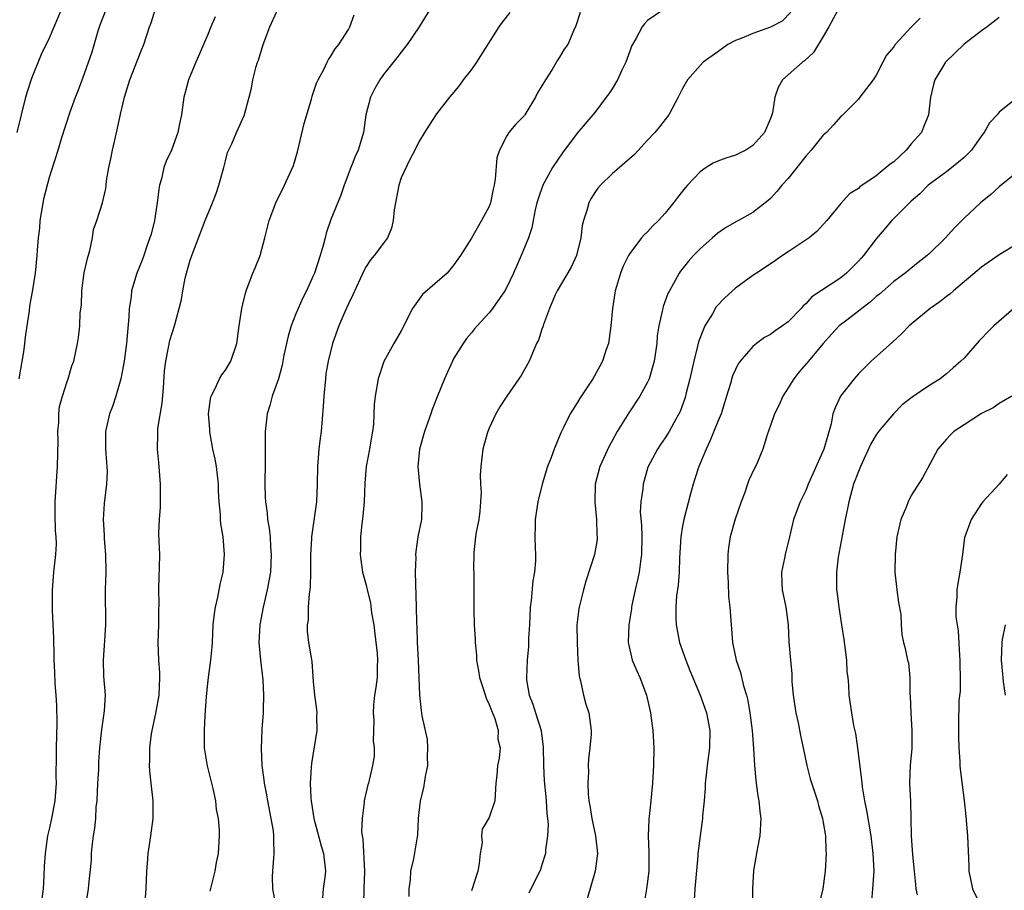
# Model space of a CAD drawing. Units: inches. Extents: x 2571000 to 2574000, y 1521000 to 1524000.
# Drawn here: x 2571498 to 2571610, y 1521731 to 1521830 of the extents above; entities that cross this region are included whole.
import ezdxf

# ---------------------------------------------------------------- set-up
doc = ezdxf.new("R2010")
doc.units = ezdxf.units.IN
doc.header["$MEASUREMENT"] = 0
doc.layers.add('LD25711521_2ft', color=82, linetype='Continuous')

msp = doc.modelspace()

# ---------------------------------------------------------------- linework, layer by layer
at = {"layer": 'LD25711521_2ft'}
for points, elevation in [([(2571497.33, 1521817), (2571498.3, 1521821), (2571498.45, 1521821.55), (2571499, 1521823.19), (2571500.1, 1521825.9), (2571501, 1521827.78), (2571501.53, 1521829), (2571502.35, 1521831)], 7942), ([(2571497.57, 1521789), (2571498.07, 1521792.07), (2571498.2, 1521793), (2571498.28, 1521793.72), (2571498.48, 1521795), (2571498.73, 1521796.73), (2571498.77, 1521797.23), (2571499.09, 1521799.09), (2571499.39, 1521801), (2571499.6, 1521803), (2571499.62, 1521803.62), (2571499.74, 1521805), (2571499.89, 1521806.11), (2571499.93, 1521807), (2571500.39, 1521809.61), (2571501, 1521811.93), (2571501.99, 1521815), (2571502.41, 1521816.41), (2571503.35, 1521819.35), (2571503.95, 1521821), (2571504.26, 1521821.74), (2571505, 1521823.71), (2571505.84, 1521826.16), (2571506.54, 1521828.54), (2571506.76, 1521829.24), (2571507.44, 1521831)], 7940), ([(2571500.05, 1521729), (2571500.3, 1521731), (2571500.41, 1521732.41), (2571500.44, 1521733.56), (2571500.55, 1521735), (2571500.82, 1521737), (2571501, 1521737.77), (2571501.26, 1521739), (2571501.63, 1521741), (2571501.78, 1521743), (2571501.77, 1521743.77), (2571501.81, 1521746.19), (2571501.81, 1521747), (2571501.87, 1521749.87), (2571501.84, 1521751.84), (2571501.77, 1521753), (2571501.66, 1521754.34), (2571501.62, 1521755.62), (2571501.54, 1521757), (2571501.54, 1521757.54), (2571501.48, 1521759.48), (2571501.33, 1521762.67), (2571501.33, 1521765), (2571501.5, 1521767), (2571501.72, 1521769), (2571501.79, 1521770.21), (2571501.76, 1521771), (2571501.69, 1521771.69), (2571501.63, 1521773.63), (2571501.63, 1521775), (2571501.92, 1521779), (2571501.97, 1521781.97), (2571501.96, 1521783), (2571502.07, 1521784.07), (2571502.07, 1521785), (2571502.15, 1521785.85), (2571502.47, 1521787), (2571503, 1521788.68), (2571503.12, 1521789), (2571503.55, 1521790.45), (2571503.75, 1521791), (2571504.19, 1521793), (2571504.3, 1521793.7), (2571504.46, 1521795), (2571504.5, 1521796.5), (2571504.63, 1521797.37), (2571504.66, 1521799), (2571504.96, 1521801.04), (2571505.33, 1521802.67), (2571505.59, 1521803.59), (2571505.88, 1521805), (2571506.02, 1521805.98), (2571506.38, 1521807), (2571507.01, 1521809), (2571507.39, 1521810.61), (2571507.45, 1521811), (2571507.49, 1521811.49), (2571507.75, 1521813), (2571507.98, 1521814.02), (2571508.15, 1521815), (2571508.7, 1521817.3), (2571509.08, 1521819.08), (2571509.52, 1521821), (2571510.14, 1521823), (2571511, 1521825.22), (2571511.51, 1521826.49), (2571511.72, 1521827), (2571512.38, 1521829), (2571512.55, 1521829.45), (2571513.03, 1521830.96)], 7938), ([(2571511.7, 1521727), (2571511.99, 1521731), (2571512.08, 1521733), (2571512.14, 1521733.86), (2571512.24, 1521735), (2571512.53, 1521737), (2571512.78, 1521739), (2571512.79, 1521741), (2571512.58, 1521743), (2571512.41, 1521744.41), (2571512.39, 1521745), (2571512.42, 1521745.58), (2571512.4, 1521747), (2571512.6, 1521748.6), (2571512.66, 1521749), (2571513.09, 1521750.91), (2571513.47, 1521753), (2571513.55, 1521755), (2571513.54, 1521755.54), (2571513.42, 1521757), (2571513.35, 1521759), (2571513.42, 1521761), (2571513.42, 1521762.58), (2571513.47, 1521763.47), (2571513.43, 1521765), (2571513.47, 1521766.53), (2571513.52, 1521767.52), (2571513.54, 1521769), (2571513.49, 1521770.51), (2571513.44, 1521771.44), (2571513.5, 1521773), (2571513.63, 1521774.37), (2571513.64, 1521777), (2571513.5, 1521778.5), (2571513.45, 1521779.45), (2571513.27, 1521781), (2571513.31, 1521782.69), (2571513.31, 1521783), (2571513.33, 1521783.33), (2571513.8, 1521786.2), (2571513.95, 1521787.95), (2571514.09, 1521789.91), (2571514.22, 1521791), (2571514.54, 1521792.54), (2571514.67, 1521793.33), (2571515.2, 1521795), (2571515.76, 1521797), (2571516, 1521798), (2571516.15, 1521799), (2571516.44, 1521800.44), (2571516.58, 1521801), (2571517, 1521802.47), (2571517.18, 1521803), (2571518.7, 1521807), (2571519.53, 1521809), (2571519.95, 1521810.05), (2571520.27, 1521811), (2571520.82, 1521813), (2571521, 1521813.76), (2571521.26, 1521814.74), (2571521.72, 1521815.72), (2571522.26, 1521817), (2571523.17, 1521819), (2571523.21, 1521819.21), (2571523.71, 1521821), (2571523.96, 1521822.04), (2571524.12, 1521823), (2571524.51, 1521824.51), (2571524.67, 1521825), (2571524.76, 1521825.24), (2571525.3, 1521827), (2571526.06, 1521829), (2571527, 1521831.08)], 7934), ([(2571519.27, 1521730.73), (2571519.84, 1521733), (2571520.01, 1521733.99), (2571520.23, 1521735), (2571520.35, 1521737), (2571520.35, 1521737.65), (2571520.21, 1521739), (2571519.99, 1521739.99), (2571519.91, 1521741), (2571519.62, 1521742.38), (2571518.96, 1521744.96), (2571518.63, 1521747), (2571518.61, 1521749), (2571518.71, 1521750.71), (2571518.86, 1521752.86), (2571519, 1521754.32), (2571519.07, 1521755), (2571519.35, 1521757), (2571519.49, 1521758.51), (2571519.52, 1521759), (2571519.61, 1521761), (2571519.75, 1521762.25), (2571519.86, 1521763), (2571520.15, 1521764.15), (2571520.42, 1521765.58), (2571520.75, 1521767), (2571520.9, 1521769), (2571520.74, 1521771), (2571520.5, 1521772.5), (2571520.45, 1521773), (2571520.43, 1521773.57), (2571520.29, 1521775), (2571520.23, 1521776.23), (2571520.21, 1521777), (2571519.98, 1521779), (2571519.83, 1521779.83), (2571519.58, 1521781), (2571519.27, 1521782.73), (2571519.23, 1521783), (2571519.24, 1521783.24), (2571519.1, 1521785), (2571519.3, 1521786.7), (2571519.37, 1521787), (2571519.8, 1521787.8), (2571520.33, 1521789), (2571520.58, 1521789.42), (2571521, 1521789.97), (2571521.38, 1521790.62), (2571521.63, 1521791), (2571522.32, 1521793), (2571522.58, 1521795), (2571522.87, 1521797), (2571523, 1521797.46), (2571523.29, 1521798.71), (2571523.38, 1521799), (2571524.13, 1521801), (2571524.39, 1521801.61), (2571524.94, 1521803), (2571525.5, 1521805), (2571525.99, 1521807), (2571526.73, 1521809), (2571526.82, 1521809.18), (2571527, 1521809.51), (2571527.72, 1521811), (2571528.75, 1521813.25), (2571529.2, 1521814.8), (2571529.98, 1521818.02), (2571530.8, 1521820.8), (2571530.88, 1521821.12), (2571531.38, 1521822.62), (2571531.54, 1521823), (2571532.18, 1521824.18), (2571532.56, 1521825), (2571532.71, 1521825.29), (2571533, 1521825.66), (2571533.5, 1521826.5), (2571533.89, 1521827), (2571535, 1521828.72), (2571535.16, 1521829), (2571535.64, 1521830.36)], 7932), ([(2571544.26, 1521831), (2571543.04, 1521829), (2571541.69, 1521827), (2571541.39, 1521826.61), (2571541, 1521826.15), (2571540.5, 1521825.5), (2571539, 1521823.61), (2571538.56, 1521823), (2571538, 1521822), (2571537.5, 1521821), (2571536.99, 1521819), (2571536.69, 1521817), (2571536.1, 1521815), (2571535.75, 1521814.25), (2571535.26, 1521813), (2571534.52, 1521811), (2571534.13, 1521809.87), (2571533, 1521807.1), (2571532.45, 1521805.55), (2571532.34, 1521805), (2571532.13, 1521804.13), (2571531.79, 1521803), (2571531.12, 1521801), (2571531, 1521800.7), (2571530.23, 1521799), (2571529.8, 1521798.2), (2571529, 1521796.37), (2571528.48, 1521795), (2571528.15, 1521793.85), (2571527.66, 1521791.66), (2571527.53, 1521791), (2571527.45, 1521790.55), (2571527.03, 1521789), (2571526.34, 1521787), (2571526.06, 1521785.94), (2571525.75, 1521785), (2571525.53, 1521783), (2571525.54, 1521779.54), (2571525.47, 1521777), (2571525.54, 1521775.54), (2571525.55, 1521775), (2571525.75, 1521773.75), (2571525.81, 1521773), (2571525.99, 1521771.99), (2571526.08, 1521771), (2571526.14, 1521769.86), (2571526.21, 1521769), (2571526.12, 1521767), (2571525.77, 1521765), (2571525.29, 1521763), (2571524.92, 1521761), (2571524.82, 1521759), (2571524.98, 1521756.98), (2571525.25, 1521754.75), (2571525.35, 1521753), (2571525.29, 1521751.29), (2571525.3, 1521751), (2571525.15, 1521749.16), (2571525.06, 1521746.94), (2571525.13, 1521745), (2571525.37, 1521743.37), (2571525.4, 1521743), (2571525.67, 1521741.68), (2571525.78, 1521741), (2571526.18, 1521739), (2571526.42, 1521737.58), (2571526.49, 1521737), (2571526.48, 1521736.48), (2571526.53, 1521735), (2571526.47, 1521734.47), (2571526.37, 1521733), (2571526.34, 1521732.34), (2571526.35, 1521731), (2571526.66, 1521729.34)], 7930), ([(2571553.34, 1521830.66), (2571552.47, 1521829.53), (2571552.1, 1521829), (2571549.57, 1521825), (2571549, 1521824.15), (2571548.05, 1521823), (2571547.62, 1521822.38), (2571547, 1521821.57), (2571546.48, 1521821), (2571545, 1521819.12), (2571544.18, 1521817.82), (2571543.63, 1521817), (2571543, 1521815.94), (2571542.53, 1521815), (2571542.02, 1521814.02), (2571541, 1521811.85), (2571540.71, 1521811), (2571540.33, 1521809), (2571540.21, 1521808.21), (2571540.09, 1521807), (2571539.89, 1521806.11), (2571539.42, 1521805), (2571539, 1521804.42), (2571537.92, 1521803), (2571537.5, 1521802.5), (2571537, 1521801.75), (2571536.73, 1521801.27), (2571535.48, 1521798.52), (2571535, 1521797.51), (2571534.59, 1521796.59), (2571533.92, 1521795), (2571533.19, 1521793), (2571532.69, 1521791), (2571532.44, 1521789.56), (2571532.37, 1521789), (2571532.18, 1521787), (2571532.13, 1521785.87), (2571531.9, 1521783), (2571531.78, 1521782.22), (2571531.64, 1521781), (2571531.47, 1521779), (2571531.45, 1521777), (2571531.37, 1521775), (2571530.78, 1521771), (2571530.78, 1521770.78), (2571530.69, 1521769), (2571530.7, 1521767), (2571530.66, 1521765.34), (2571530.62, 1521765), (2571530.53, 1521764.53), (2571530.42, 1521763), (2571530.41, 1521761.59), (2571530.3, 1521761), (2571530.29, 1521760.29), (2571530.46, 1521759), (2571530.83, 1521756.83), (2571531, 1521754.57), (2571531.13, 1521753), (2571531.37, 1521751.37), (2571531.39, 1521751), (2571531.38, 1521750.62), (2571531.41, 1521749), (2571530.78, 1521745.22), (2571530.77, 1521744.77), (2571530.65, 1521743), (2571530.72, 1521741.28), (2571530.75, 1521741), (2571531.07, 1521739), (2571531.89, 1521735.89), (2571532.17, 1521735), (2571532.32, 1521733.68), (2571532.38, 1521733), (2571532.31, 1521732.31), (2571532.14, 1521731), (2571532.03, 1521729.97)], 7928), ([(2571561.34, 1521830.66), (2571560.86, 1521829.14), (2571560.63, 1521828.63), (2571559.95, 1521827), (2571559.54, 1521826.46), (2571559, 1521825.55), (2571558.78, 1521825.22), (2571558.15, 1521824.15), (2571557.39, 1521823), (2571557, 1521822.29), (2571556.49, 1521821.51), (2571556.25, 1521821), (2571555.05, 1521819), (2571555, 1521818.93), (2571554.04, 1521817.96), (2571553.25, 1521817), (2571553, 1521816.63), (2571552.17, 1521815), (2571551.89, 1521814.11), (2571551.7, 1521811.7), (2571551.57, 1521811), (2571551.45, 1521810.55), (2571551.16, 1521809), (2571551, 1521808.57), (2571550.13, 1521807), (2571548.99, 1521804.99), (2571547.75, 1521803), (2571547.42, 1521802.58), (2571547, 1521801.94), (2571546.22, 1521801), (2571543.42, 1521798.58), (2571542.29, 1521797), (2571541, 1521794.45), (2571540.15, 1521793), (2571539.04, 1521790.96), (2571538.39, 1521789), (2571538.04, 1521787), (2571537.94, 1521786.06), (2571537.84, 1521783.84), (2571537.73, 1521783), (2571537.6, 1521782.4), (2571537.39, 1521781), (2571537.03, 1521779), (2571536.87, 1521777.13), (2571536.78, 1521775), (2571536.64, 1521773.36), (2571536.51, 1521772.51), (2571536.36, 1521771), (2571536.38, 1521769.62), (2571536.34, 1521769), (2571536.41, 1521768.41), (2571536.61, 1521767), (2571537, 1521765.5), (2571537.11, 1521765), (2571537.51, 1521763.51), (2571537.63, 1521762.37), (2571537.87, 1521761), (2571538, 1521760), (2571538.25, 1521757.75), (2571538.31, 1521757), (2571538.27, 1521756.27), (2571538.26, 1521755), (2571538.12, 1521753.88), (2571537.97, 1521753), (2571537.86, 1521751.86), (2571537.8, 1521751), (2571537.87, 1521750.13), (2571537.85, 1521749), (2571537.81, 1521747.81), (2571537.92, 1521747), (2571537.92, 1521746.08), (2571537.74, 1521745), (2571537.26, 1521743), (2571537.2, 1521742.8), (2571536.82, 1521741.18), (2571536.8, 1521741), (2571536.8, 1521740.8), (2571536.56, 1521739), (2571536.5, 1521737.5), (2571536.57, 1521737), (2571536.65, 1521736.65), (2571536.82, 1521733), (2571536.75, 1521731), (2571536.72, 1521729.28)], 7926), ([(2571571, 1521831.1), (2571569, 1521829.72), (2571568.65, 1521829.35), (2571568.4, 1521829), (2571567.73, 1521827.73), (2571567.3, 1521827), (2571567.2, 1521826.8), (2571567, 1521826.26), (2571566.54, 1521825), (2571566.09, 1521824.09), (2571565.6, 1521823), (2571565, 1521821.97), (2571564.61, 1521821.39), (2571564.3, 1521821), (2571563, 1521819.27), (2571562.79, 1521819), (2571561, 1521816.93), (2571559.32, 1521814.67), (2571558.21, 1521813), (2571557.12, 1521811), (2571556.56, 1521809.44), (2571556.42, 1521809), (2571556.22, 1521808.22), (2571555.99, 1521807), (2571555.86, 1521806.14), (2571555.46, 1521805), (2571554.63, 1521803), (2571553.75, 1521801), (2571553, 1521799.39), (2571552.79, 1521799), (2571551.39, 1521797), (2571551, 1521796.49), (2571549.64, 1521795), (2571549.34, 1521794.66), (2571549, 1521794.21), (2571548.44, 1521793.56), (2571548.04, 1521793), (2571547, 1521791.34), (2571546.83, 1521791), (2571546.27, 1521789.73), (2571545.93, 1521789), (2571545.08, 1521786.92), (2571544.52, 1521785.48), (2571544.38, 1521785), (2571544.04, 1521784.04), (2571543.65, 1521783), (2571543.06, 1521781), (2571542.88, 1521779), (2571543.08, 1521777), (2571543.35, 1521775), (2571543.35, 1521774.65), (2571543.29, 1521773), (2571542.9, 1521771), (2571542.65, 1521769.35), (2571542.63, 1521769), (2571542.65, 1521768.65), (2571542.59, 1521767), (2571542.7, 1521763), (2571542.73, 1521761.27), (2571542.76, 1521760.76), (2571542.8, 1521759), (2571542.92, 1521757), (2571543.08, 1521753), (2571543.27, 1521751.27), (2571543.36, 1521750.64), (2571543.96, 1521747.96), (2571544, 1521747), (2571543.95, 1521746.05), (2571543.97, 1521745), (2571543.74, 1521743.74), (2571543.53, 1521742.47), (2571543.16, 1521741), (2571542.94, 1521739), (2571542.86, 1521737.14), (2571542.38, 1521734.38), (2571542.07, 1521733), (2571542.02, 1521732.02), (2571541.88, 1521731), (2571541.87, 1521730.13)], 7924), ([(2571585.32, 1521830.68), (2571584.33, 1521829.67), (2571583, 1521828.97), (2571581, 1521828.26), (2571579.72, 1521827.72), (2571579, 1521827.45), (2571578.13, 1521827), (2571577, 1521826.16), (2571575.35, 1521825), (2571573.54, 1521823), (2571573, 1521822), (2571572.51, 1521821), (2571571.44, 1521819), (2571571, 1521818.46), (2571570.37, 1521817.63), (2571569.85, 1521817), (2571569, 1521816.14), (2571567.51, 1521814.49), (2571565, 1521812.28), (2571563.65, 1521811), (2571563.35, 1521810.65), (2571563, 1521810.18), (2571562.56, 1521809.44), (2571562.34, 1521809), (2571562.12, 1521808.12), (2571561.74, 1521807), (2571561.58, 1521806.42), (2571561.43, 1521805), (2571560.94, 1521803), (2571560.33, 1521801.67), (2571558.75, 1521799), (2571558.52, 1521798.52), (2571557.87, 1521797), (2571557.17, 1521795.17), (2571557.1, 1521794.9), (2571557, 1521794.64), (2571556.61, 1521793.39), (2571556.4, 1521793), (2571555.92, 1521791.92), (2571555.55, 1521791), (2571554.62, 1521789.38), (2571554.39, 1521789), (2571553, 1521787.02), (2571552.22, 1521785.78), (2571551.76, 1521785), (2571551, 1521783.37), (2571550.84, 1521783), (2571550.77, 1521782.77), (2571550.29, 1521781), (2571550.04, 1521779), (2571549.97, 1521778.03), (2571550.03, 1521777), (2571550.1, 1521776.1), (2571550.03, 1521775), (2571549.93, 1521773.93), (2571549.81, 1521773), (2571549.54, 1521771.54), (2571549.46, 1521771), (2571549.25, 1521769.25), (2571549.22, 1521767.22), (2571549.24, 1521767), (2571549.27, 1521765), (2571549.27, 1521763.27), (2571549.26, 1521762.74), (2571549.29, 1521761), (2571549.39, 1521759.39), (2571549.39, 1521759), (2571549.55, 1521757.55), (2571549.56, 1521757), (2571549.79, 1521755.79), (2571549.9, 1521755), (2571550.35, 1521753.65), (2571550.65, 1521752.65), (2571551, 1521751.96), (2571551.25, 1521751.25), (2571551.64, 1521750.36), (2571552.03, 1521749), (2571551.99, 1521747.99), (2571552.26, 1521747), (2571552.15, 1521745.85), (2571551.94, 1521745), (2571551.87, 1521743.87), (2571551.77, 1521743), (2571551.63, 1521741), (2571551, 1521739.08), (2571550.22, 1521737.78), (2571550.13, 1521737), (2571550.2, 1521736.2), (2571549.96, 1521735), (2571549.86, 1521733.86), (2571549.71, 1521733), (2571549, 1521730.75)], 7922), ([(2571590.69, 1521831), (2571589.62, 1521829), (2571589, 1521827.93), (2571587.89, 1521826.11), (2571586.85, 1521825.15), (2571586.63, 1521825), (2571584.37, 1521823), (2571583.87, 1521822.13), (2571583.49, 1521821), (2571583.22, 1521819.22), (2571583.16, 1521819), (2571583, 1521818.59), (2571582.31, 1521817), (2571581, 1521815.53), (2571580.18, 1521815), (2571579.4, 1521814.6), (2571579, 1521814.42), (2571577.92, 1521814.08), (2571577, 1521813.75), (2571576.48, 1521813.52), (2571575.67, 1521813), (2571575, 1521812.53), (2571573.55, 1521811), (2571573.29, 1521810.71), (2571573, 1521810.32), (2571572.4, 1521809.6), (2571571.97, 1521809), (2571571, 1521807.84), (2571570.24, 1521807), (2571569.61, 1521806.39), (2571569, 1521805.7), (2571568.63, 1521805.37), (2571568.34, 1521805), (2571567, 1521803.22), (2571566.86, 1521803), (2571566.22, 1521801.78), (2571565.92, 1521801), (2571565.49, 1521799.49), (2571565.33, 1521799), (2571565.01, 1521797), (2571564.84, 1521795), (2571564.56, 1521793), (2571564.32, 1521792.32), (2571563.88, 1521791), (2571563.58, 1521790.42), (2571562.77, 1521789), (2571561.28, 1521786.72), (2571561, 1521786.24), (2571560.22, 1521785), (2571559.44, 1521783.44), (2571559.14, 1521782.86), (2571558.38, 1521781), (2571558.05, 1521780.05), (2571557.63, 1521779), (2571557.04, 1521777), (2571556.55, 1521775), (2571556.23, 1521773), (2571556.24, 1521772.24), (2571556.21, 1521771), (2571556.22, 1521769.78), (2571556.28, 1521769), (2571556.28, 1521768.28), (2571556.16, 1521767), (2571555.98, 1521766.02), (2571555.79, 1521763.79), (2571555.68, 1521763), (2571555.59, 1521761), (2571555.49, 1521759.49), (2571555.46, 1521758.54), (2571555.31, 1521757), (2571555.23, 1521755), (2571555.26, 1521754.74), (2571555.55, 1521753), (2571555.98, 1521751.98), (2571556.26, 1521751), (2571556.9, 1521749), (2571556.92, 1521748.92), (2571557.14, 1521747.14), (2571557.16, 1521745), (2571557.25, 1521743.25), (2571557.43, 1521741.43), (2571557.49, 1521741), (2571557.56, 1521739.56), (2571557.64, 1521739), (2571557.7, 1521738.3), (2571557.64, 1521737), (2571557.4, 1521735.41), (2571557.39, 1521735), (2571557, 1521733.73), (2571556.82, 1521733.18), (2571555.52, 1521730.48)], 7920), ([(2571519.85, 1521830.15), (2571519.34, 1521829), (2571519, 1521828.15), (2571518.52, 1521827), (2571518.07, 1521825.93), (2571517.66, 1521825), (2571516.82, 1521823), (2571516.44, 1521821.56), (2571516.27, 1521821), (2571516, 1521819), (2571515.82, 1521818.18), (2571515.61, 1521817), (2571514.86, 1521815), (2571514.25, 1521813.75), (2571514, 1521813), (2571513.74, 1521811.74), (2571513.51, 1521811), (2571513.43, 1521810.57), (2571513.26, 1521809), (2571512.95, 1521807), (2571512.55, 1521805.45), (2571512.41, 1521805), (2571512.08, 1521804.08), (2571511.72, 1521803), (2571511.52, 1521802.48), (2571510.94, 1521801), (2571510.31, 1521799), (2571510.29, 1521798.29), (2571510.06, 1521797), (2571510.04, 1521796.04), (2571509.75, 1521793), (2571509.48, 1521791), (2571509.13, 1521789), (2571508.55, 1521787), (2571508.17, 1521785.83), (2571507.82, 1521785), (2571507.36, 1521783), (2571507.37, 1521781), (2571507.47, 1521779.47), (2571507.53, 1521779), (2571507.55, 1521778.45), (2571507.49, 1521777), (2571507.2, 1521774.8), (2571507.09, 1521773), (2571507.22, 1521771.22), (2571507.22, 1521770.78), (2571507.37, 1521769), (2571507.39, 1521767), (2571507.33, 1521765), (2571507.35, 1521763.35), (2571507.38, 1521762.62), (2571507.38, 1521761), (2571507.24, 1521759.24), (2571507.09, 1521757), (2571507.16, 1521755.16), (2571507.34, 1521753), (2571507.23, 1521751.23), (2571506.91, 1521749.09), (2571506.7, 1521747), (2571506.58, 1521745.42), (2571506.57, 1521744.57), (2571506.47, 1521743), (2571506.37, 1521741), (2571506.28, 1521740.28), (2571506.22, 1521739), (2571506.12, 1521737.88), (2571505.97, 1521737), (2571505.81, 1521735.81), (2571505.75, 1521735), (2571505.74, 1521734.26), (2571505.44, 1521731.44), (2571505.41, 1521731), (2571505.1, 1521729)], 7936), ([(2571600, 1521830), (2571599, 1521828.98), (2571597.17, 1521827), (2571597, 1521826.74), (2571596.19, 1521825.81), (2571595.75, 1521825), (2571595, 1521823.52), (2571594.65, 1521823), (2571593.17, 1521821), (2571593, 1521820.79), (2571591.23, 1521819), (2571591.11, 1521818.89), (2571591, 1521818.81), (2571590.15, 1521817.85), (2571589.35, 1521817), (2571589, 1521816.68), (2571587.61, 1521815), (2571587, 1521814.31), (2571585, 1521811.78), (2571584.3, 1521811), (2571583.73, 1521810.27), (2571583, 1521809.49), (2571582.74, 1521809.26), (2571581, 1521807.9), (2571579.36, 1521807), (2571579.12, 1521806.88), (2571577.86, 1521806.14), (2571577, 1521805.54), (2571576.41, 1521805), (2571575, 1521803.76), (2571574.25, 1521803), (2571573.65, 1521802.35), (2571572.76, 1521801.24), (2571572.59, 1521801), (2571571.49, 1521799), (2571571.33, 1521798.67), (2571570.79, 1521797.21), (2571570.73, 1521797), (2571570.67, 1521796.67), (2571570.28, 1521795), (2571570.12, 1521793.88), (2571570.06, 1521793), (2571569.78, 1521791), (2571569.19, 1521789), (2571569, 1521788.61), (2571568.12, 1521787), (2571566.87, 1521785.13), (2571566.51, 1521784.51), (2571565.56, 1521783), (2571565, 1521781.93), (2571564.66, 1521781.34), (2571563.6, 1521779), (2571563.06, 1521777), (2571563, 1521775), (2571563.19, 1521773), (2571563.26, 1521771.26), (2571563.29, 1521771), (2571563.27, 1521770.73), (2571562.98, 1521769), (2571562.01, 1521765.99), (2571561.72, 1521765), (2571561.22, 1521763), (2571561.18, 1521762.82), (2571560.96, 1521761), (2571560.99, 1521759), (2571561.09, 1521757), (2571561.22, 1521755.22), (2571561.26, 1521755), (2571561.38, 1521754.62), (2571561.71, 1521753), (2571561.98, 1521751.98), (2571562.33, 1521751), (2571562.59, 1521749), (2571562.58, 1521748.58), (2571562.46, 1521747), (2571562.28, 1521745.72), (2571562.25, 1521745), (2571562.3, 1521744.3), (2571562.21, 1521743), (2571562.25, 1521741.75), (2571562.35, 1521741), (2571562.45, 1521740.45), (2571562.67, 1521739), (2571563.09, 1521737), (2571563.31, 1521735), (2571563.3, 1521734.7), (2571563.05, 1521733), (2571562.16, 1521729.84)], 7918), ([(2571609, 1521830.07), (2571607.65, 1521829), (2571607, 1521828.55), (2571605, 1521827.05), (2571602.9, 1521825), (2571601.69, 1521823), (2571601.54, 1521822.46), (2571601.17, 1521821), (2571600.96, 1521819), (2571600.38, 1521817.62), (2571600.17, 1521817), (2571599, 1521815.7), (2571598.43, 1521815), (2571597, 1521813.67), (2571596.6, 1521813.4), (2571596.16, 1521813), (2571595, 1521812.06), (2571593.17, 1521810.83), (2571593, 1521810.64), (2571591.99, 1521810.01), (2571591, 1521808.93), (2571589.41, 1521807), (2571588.26, 1521805.74), (2571587.38, 1521805), (2571585, 1521803.41), (2571584.35, 1521803), (2571583.56, 1521802.44), (2571582.37, 1521801.63), (2571581.39, 1521801), (2571581, 1521800.74), (2571579, 1521799.29), (2571577.79, 1521798.21), (2571576.83, 1521797.17), (2571576.38, 1521796.38), (2571575.54, 1521795), (2571575.36, 1521794.64), (2571574.8, 1521793.2), (2571574.69, 1521792.69), (2571574.26, 1521791), (2571573.83, 1521789), (2571573.39, 1521787.39), (2571573.31, 1521787), (2571573.24, 1521786.76), (2571572.72, 1521785.28), (2571571.99, 1521783.99), (2571571.46, 1521783), (2571571, 1521782.26), (2571570.5, 1521781.5), (2571570.13, 1521781), (2571569.05, 1521778.95), (2571568.51, 1521777), (2571568.48, 1521776.48), (2571568.26, 1521775), (2571568.19, 1521773.81), (2571568.34, 1521772.34), (2571568.36, 1521771), (2571568.34, 1521769), (2571568.21, 1521768.21), (2571568.05, 1521767), (2571567.87, 1521766.13), (2571567.6, 1521765), (2571567.23, 1521763.23), (2571567.19, 1521763), (2571567.17, 1521762.83), (2571566.87, 1521761), (2571566.82, 1521759), (2571566.84, 1521758.84), (2571567.28, 1521757), (2571567.78, 1521755.78), (2571568.13, 1521755), (2571568.9, 1521753), (2571569.36, 1521751), (2571569.53, 1521749.53), (2571569.62, 1521749), (2571569.71, 1521747), (2571569.69, 1521745), (2571569.58, 1521743), (2571569.38, 1521741), (2571569.14, 1521738.86), (2571569.09, 1521737), (2571569.17, 1521735.17), (2571569.17, 1521733), (2571568.91, 1521731), (2571568.61, 1521729.39)], 7916), ([(2571610.56, 1521820.56), (2571609, 1521819.32), (2571608.75, 1521819), (2571607.91, 1521818.09), (2571607.29, 1521817), (2571607, 1521816.62), (2571605.84, 1521815), (2571605, 1521814.15), (2571604.39, 1521813.61), (2571603, 1521812.54), (2571600.93, 1521811), (2571599.96, 1521810.04), (2571599, 1521809.2), (2571598.79, 1521809), (2571597, 1521807.23), (2571596.79, 1521807), (2571595, 1521804.92), (2571593.57, 1521803), (2571593.31, 1521802.69), (2571593, 1521802.35), (2571591.64, 1521801), (2571591, 1521800.48), (2571587.71, 1521798.29), (2571587, 1521797.51), (2571586.71, 1521797.29), (2571586.48, 1521797), (2571585, 1521795.47), (2571584.35, 1521795), (2571583.54, 1521794.46), (2571583, 1521794.02), (2571582.31, 1521793.69), (2571581.41, 1521793), (2571581, 1521792.66), (2571579.56, 1521791), (2571579.32, 1521790.68), (2571579, 1521790.03), (2571578.68, 1521789.32), (2571578.45, 1521788.45), (2571578, 1521787), (2571577.75, 1521786.25), (2571577.37, 1521785), (2571577, 1521784.14), (2571576.11, 1521781.89), (2571575.67, 1521781), (2571574.84, 1521779), (2571574.4, 1521777.6), (2571574.2, 1521777), (2571573.9, 1521775.9), (2571573.15, 1521773), (2571573, 1521772.22), (2571572.8, 1521771), (2571572.64, 1521768.64), (2571572.59, 1521767), (2571572.49, 1521765.51), (2571572.31, 1521764.31), (2571572.21, 1521763), (2571572.24, 1521761.76), (2571572.25, 1521761), (2571572.64, 1521759), (2571573.36, 1521757), (2571573.82, 1521755.82), (2571575.01, 1521753), (2571575.7, 1521751), (2571576.08, 1521749), (2571576.04, 1521747), (2571575.78, 1521745), (2571575.62, 1521743.62), (2571575.57, 1521743), (2571575.56, 1521742.44), (2571575.45, 1521741), (2571575.27, 1521739.27), (2571575.26, 1521739), (2571574.98, 1521737), (2571574.74, 1521735), (2571574.73, 1521734.73), (2571574.38, 1521731), (2571574.3, 1521729.7)], 7914), ([(2571611, 1521812.43), (2571609.23, 1521811), (2571609, 1521810.83), (2571608.04, 1521809.96), (2571606.86, 1521809), (2571605, 1521807.26), (2571603.87, 1521806.13), (2571602.88, 1521805), (2571601, 1521803.15), (2571600.82, 1521803), (2571599.77, 1521802.23), (2571598.29, 1521801), (2571597, 1521800.05), (2571595.37, 1521798.63), (2571595, 1521798.34), (2571594.31, 1521797.69), (2571593.38, 1521797), (2571593, 1521796.68), (2571591.67, 1521795.67), (2571590.82, 1521795), (2571589.94, 1521794.06), (2571589, 1521793), (2571587.32, 1521791), (2571586.24, 1521789.76), (2571585.63, 1521789), (2571585, 1521787.96), (2571584.38, 1521787), (2571583.97, 1521786.03), (2571583.44, 1521785), (2571583, 1521783.68), (2571582.61, 1521782.61), (2571582.12, 1521781), (2571581.5, 1521779.5), (2571581.28, 1521779), (2571581.17, 1521778.83), (2571580.53, 1521777.47), (2571580.39, 1521777), (2571580.07, 1521776.07), (2571579.64, 1521775), (2571578.97, 1521773.03), (2571578.42, 1521771), (2571578.23, 1521769.77), (2571578.13, 1521769), (2571578.09, 1521767), (2571578.18, 1521765.82), (2571578.23, 1521764.23), (2571578.38, 1521763), (2571578.51, 1521761), (2571578.57, 1521760.57), (2571578.67, 1521759), (2571579.09, 1521757), (2571579.57, 1521755.57), (2571579.93, 1521754.07), (2571580.26, 1521753), (2571580.41, 1521752.41), (2571580.65, 1521751), (2571580.91, 1521749), (2571581.07, 1521746.93), (2571581.17, 1521745), (2571581.31, 1521743.31), (2571581.56, 1521741.56), (2571581.66, 1521741), (2571581.79, 1521739.79), (2571581.88, 1521739), (2571581.77, 1521737), (2571581.47, 1521735.47), (2571581.06, 1521733.06), (2571580.93, 1521731), (2571580.96, 1521729)], 7912), ([(2571611, 1521804.29), (2571609, 1521803.08), (2571607, 1521801.7), (2571603.79, 1521799), (2571603.38, 1521798.62), (2571603, 1521798.36), (2571602.26, 1521797.74), (2571601.16, 1521797), (2571599, 1521795.2), (2571598.78, 1521795), (2571597.9, 1521794.1), (2571596.86, 1521793.14), (2571594.44, 1521791), (2571593, 1521789.54), (2571592.51, 1521789), (2571590.96, 1521787), (2571590.33, 1521785.67), (2571590.1, 1521785), (2571589.88, 1521783.88), (2571589.04, 1521781), (2571587.82, 1521778.18), (2571587.29, 1521777), (2571587, 1521776.28), (2571586.36, 1521775), (2571585.6, 1521773), (2571585.15, 1521771), (2571584.67, 1521769), (2571584.6, 1521768.6), (2571584.25, 1521767), (2571584.28, 1521765.72), (2571584.33, 1521765), (2571584.73, 1521763), (2571584.99, 1521761.01), (2571585.08, 1521759.08), (2571585.26, 1521757), (2571585.43, 1521755.43), (2571585.43, 1521754.57), (2571585.57, 1521753), (2571585.87, 1521751), (2571586.13, 1521749.87), (2571586.41, 1521748.41), (2571586.71, 1521747), (2571587.12, 1521745), (2571587.51, 1521743.51), (2571588.32, 1521741), (2571588.45, 1521740.45), (2571588.91, 1521739), (2571589, 1521738.54), (2571589.24, 1521737), (2571589.3, 1521735.3), (2571589.34, 1521735), (2571589.22, 1521733), (2571588.93, 1521731), (2571588.57, 1521729.43)], 7910), ([(2571610.65, 1521797), (2571608.39, 1521795), (2571607.69, 1521794.31), (2571607, 1521793.57), (2571606.71, 1521793.29), (2571605, 1521791.35), (2571604.65, 1521791), (2571603.75, 1521790.25), (2571603, 1521789.54), (2571602.29, 1521789), (2571601, 1521788.2), (2571599.09, 1521786.91), (2571597.97, 1521786.03), (2571596.98, 1521785.02), (2571595.27, 1521783), (2571595, 1521782.61), (2571594.4, 1521781.6), (2571593.23, 1521779), (2571593, 1521778.44), (2571592.45, 1521777), (2571591.9, 1521775), (2571591.76, 1521774.24), (2571591.49, 1521773), (2571591.13, 1521771.13), (2571590.7, 1521768.7), (2571590.48, 1521767), (2571590.5, 1521765), (2571590.57, 1521764.57), (2571590.76, 1521763), (2571591.05, 1521761), (2571591.33, 1521759.33), (2571591.63, 1521757), (2571591.68, 1521755.68), (2571591.78, 1521755), (2571591.87, 1521754.13), (2571591.91, 1521753), (2571592.2, 1521751), (2571592.45, 1521749.55), (2571592.65, 1521748.65), (2571592.9, 1521747), (2571593.35, 1521743.35), (2571593.36, 1521743), (2571593.41, 1521742.59), (2571593.68, 1521741), (2571593.91, 1521739.91), (2571594.4, 1521737), (2571594.64, 1521735), (2571594.74, 1521733), (2571594.61, 1521731), (2571594.47, 1521729.53)], 7908), ([(2571610.45, 1521787), (2571609, 1521786.16), (2571608.31, 1521785.69), (2571607, 1521785.03), (2571605, 1521783.77), (2571603.86, 1521783), (2571603.42, 1521782.58), (2571603, 1521782.13), (2571602.04, 1521781), (2571600.29, 1521777.71), (2571599, 1521775.7), (2571598.65, 1521775), (2571598.45, 1521774.45), (2571597.81, 1521773), (2571597.49, 1521771.49), (2571597.37, 1521771), (2571597.17, 1521769), (2571597.15, 1521767), (2571597.34, 1521765.34), (2571597.37, 1521765), (2571597.56, 1521763.56), (2571597.81, 1521762.19), (2571597.86, 1521761), (2571597.92, 1521759.92), (2571598.12, 1521759), (2571598.3, 1521758.3), (2571598.58, 1521757), (2571598.68, 1521756.68), (2571598.84, 1521755), (2571598.84, 1521753.16), (2571598.89, 1521752.89), (2571598.96, 1521751), (2571599.08, 1521749), (2571599.05, 1521746.95), (2571598.87, 1521745), (2571598.81, 1521743), (2571598.91, 1521740.91), (2571598.96, 1521739), (2571598.99, 1521737.01), (2571599.14, 1521734.86), (2571599.34, 1521733), (2571599.47, 1521731.47), (2571599.53, 1521731), (2571599.68, 1521730.32)], 7906), ([(2571609.89, 1521778.11), (2571609, 1521777.01), (2571607.14, 1521775), (2571607, 1521774.81), (2571605.8, 1521773), (2571605.08, 1521771), (2571605.06, 1521770.94), (2571604.82, 1521769), (2571604.54, 1521767), (2571604.3, 1521765.7), (2571604.18, 1521765), (2571604.2, 1521764.2), (2571604.07, 1521763), (2571604.07, 1521761.93), (2571604.34, 1521760.34), (2571604.49, 1521757.51), (2571604.54, 1521757), (2571604.52, 1521756.52), (2571604.56, 1521755), (2571604.55, 1521753.45), (2571604.42, 1521752.42), (2571604.38, 1521749.62), (2571604.36, 1521749), (2571604.36, 1521748.36), (2571604.4, 1521747), (2571604.53, 1521745.47), (2571604.54, 1521745), (2571604.58, 1521744.58), (2571605.02, 1521741.02), (2571605.2, 1521739.2), (2571605.4, 1521737), (2571605.56, 1521733.56), (2571605.56, 1521733), (2571605.98, 1521731), (2571607, 1521728.91)], 7904), ([(2571609.68, 1521761), (2571609.35, 1521759.35), (2571609.29, 1521759), (2571609.21, 1521757), (2571609.39, 1521755.39), (2571609.41, 1521755), (2571609.46, 1521754.54), (2571609.68, 1521753)], 7902)]:
    msp.add_lwpolyline(points, dxfattribs=dict(at, elevation=elevation))

doc.saveas('drawing.dxf')
